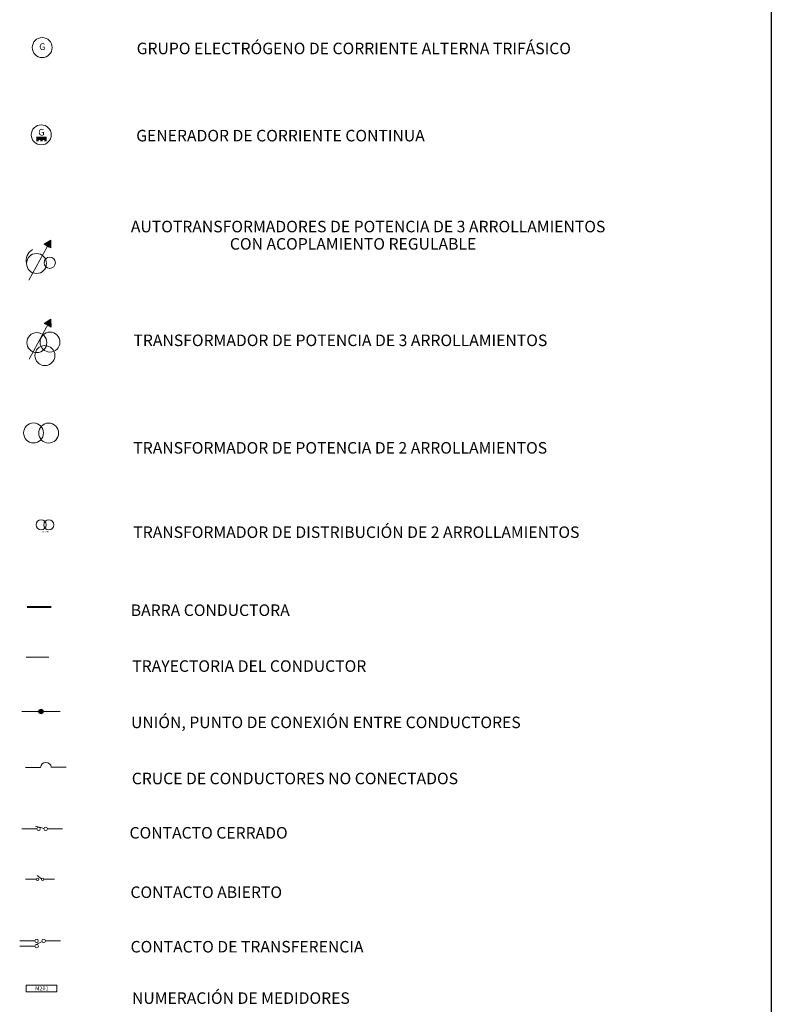
# Model space of a CAD drawing. Units: metres. Extents: x 26 to 938, y -2607 to 517.
# Drawn here: x 787 to 938, y -69 to 129 of the extents above; entities that cross this region are included whole.
import ezdxf

# ---------------------------------------------------------------- set-up
doc = ezdxf.new("R2010")
doc.units = ezdxf.units.M
doc.header["$LTSCALE"] = 4
doc.linetypes.add('CONTINUA', pattern=[0])
doc.layers.get('0').update_dxf_attribs({"lineweight": 0, "true_color": 0x000000})
for name, color, linetype, lineweight, true_color in [('SUB_E AUTOTRANSFORMADORES DE POTENCIA DE 3 ARROLLAMIENTOS CON ACOPLAMIENTO REGULABLE', 7, 'Continuous', 0, 0x000000), ('SUB_E BARRA CONDUCTORA', 7, 'Continuous', 40, 0x000000), ('SUB_E CONTACTO ABIERTO', 7, 'Continuous', 0, 0x000000), ('SUB_E CONTACTO CERRADO', 7, 'Continuous', 0, 0x000000), ('SUB_E CONTACTO DE TRANSFERENCIA', 7, 'Continuous', 0, 0x000000), ('SUB_E CRUCE DE CONDUCTORES NO CONECTADOS', 7, 'Continuous', 0, 0x000000), ('SUB_E GRUPO ELECTROGENO DE CORRIENTE ALTERNA TRIFASICO.', 7, 'Continuous', 0, 0x000000), ('SUB_E NUMERACIÓN DE MEDIDORES', 7, 'Continuous', 0, 0x000000), ('SUB_E TRANSFORMADOR DE DISTRIBUCIÓN DE 2 ARROLLAMIENTOS', 7, 'Continuous', 0, 0x000000), ('SUB_E TRANSFORMADOR DE POTENCIA DE 2 ARROLLAMIENTOS', 7, 'Continuous', 0, 0x000000), ('SUB_E TRANSFORMADOR DE POTENCIA DE 3 ARROLLAMIENTO CON ACOPLAMIENTO REGULABLE', 7, 'Continuous', 0, 0x000000), ('SUB_E TRAYECTORIA DEL CONDUCTOR', 7, 'Continuous', 0, 0x000000), ('SUB_E UNIÓN (PUNTO DE CONEXIÓN ENTRE DOS PUUNTOS)', 7, 'Continuous', 0, 0x000000)]:
    doc.layers.add(name, color=color, linetype=linetype, lineweight=lineweight, true_color=true_color)
doc.styles.add('Estilo1', font='arial.ttf')
doc.styles.get("Standard").update_dxf_attribs({"font": 'arial.ttf'})
doc.styles.add('{18b73a54-fa43-428c-adcb-c1c7bbdf2c84}', font='Simplex.shx')

# ---------------------------------------------------------------- blocks, each defined once
blk = doc.blocks.new('GRUPO ELECTRÓGENO DE CORRIENTE ALTERNA TRIFÁSICO')
at = {"layer": 'SUB_E GRUPO ELECTROGENO DE CORRIENTE ALTERNA TRIFASICO.', "ltscale": 0.8}
blk.add_circle((0, 0), 2, dxfattribs=at)
at = {"layer": 'SUB_E GRUPO ELECTROGENO DE CORRIENTE ALTERNA TRIFASICO.', "insert": (-0.6, 0.85), "char_height": 1.33, "width": 16.4432, "attachment_point": 1}
blk.add_mtext('G', dxfattribs=at)
blk = doc.blocks.new('AUTOTRANSFORMADORES DE POTENCIA DE 3 ARROLLAMIENTOS CON ACOPLAMIENTO REGULABLE')
at = {"layer": 'SUB_E AUTOTRANSFORMADORES DE POTENCIA DE 3 ARROLLAMIENTOS CON ACOPLAMIENTO REGULABLE'}
h = blk.add_hatch(color=256, dxfattribs=at)
h.dxf.hatch_style = 1
h.paths.add_polyline_path([(2.16, 5.36), (2.84, 4.99), (3.5, 6.18)])
h.paths.add_polyline_path([(3.5, 6.18), (2.84, 4.99), (3.52, 4.61)])
for p, q in [((-0.87, -1.81, 1306.14), (3.5, 6.18, 1306.14)), ((2.16, 5.36, 1306.14), (3.5, 6.18, 1306.14)), ((3.5, 6.18, 1306.14), (2.84, 4.99, 1306.14)), ((3.52, 4.61, 1306.14), (3.5, 6.18, 1306.14)), ((2.84, 4.99, 1306.14), (2.16, 5.36, 1306.14)), ((2.84, 4.99, 1306.14), (3.22, 4.78, 1306.14)), ((2.84, 4.99, 1306.14), (3.52, 4.61, 1306.14))]:
    blk.add_line(p, q, dxfattribs=at)
at = {"layer": 'SUB_E AUTOTRANSFORMADORES DE POTENCIA DE 3 ARROLLAMIENTOS CON ACOPLAMIENTO REGULABLE', "ltscale": 0.8}
for centre, radius in [((0.66, 1.5), 2), ((3.31, 1.65), 1.14)]:
    blk.add_circle(centre, radius, dxfattribs=at)
blk.add_arc((1.21, 2.07), 2.61, 122.1877, 192.6112, dxfattribs=at)
blk = doc.blocks.new('TRANSFORMADOR DE POTENCIA DE 3 ARROLLAMIENTOS CON ACOPLAMIENTO REGULABLE')
at = {"layer": 'SUB_E TRANSFORMADOR DE POTENCIA DE 3 ARROLLAMIENTO CON ACOPLAMIENTO REGULABLE'}
h = blk.add_hatch(color=256, dxfattribs=at)
h.dxf.hatch_style = 1
h.paths.add_polyline_path([(-0.83, 4.06), (-0.15, 3.69), (0.51, 4.88)])
h.paths.add_polyline_path([(0.51, 4.88), (-0.15, 3.69), (0.54, 3.31)])
for p, q in [((-3.86, -3.1, 1306.14), (0.51, 4.88, 1306.14)), ((-0.83, 4.06, 1306.14), (0.51, 4.88, 1306.14)), ((-0.15, 3.69, 1306.14), (-0.83, 4.06, 1306.14)), ((0.51, 4.88, 1306.14), (-0.15, 3.69, 1306.14)), ((0.54, 3.31, 1306.14), (0.51, 4.88, 1306.14)), ((-0.15, 3.69, 1306.14), (0.23, 3.48, 1306.14)), ((-0.15, 3.69, 1306.14), (0.54, 3.31, 1306.14))]:
    blk.add_line(p, q, dxfattribs=at)
at = {"layer": 'SUB_E TRANSFORMADOR DE POTENCIA DE 3 ARROLLAMIENTO CON ACOPLAMIENTO REGULABLE', "ltscale": 0.8}
for centre in [(-2.33, 0.2), (0.31, 0.3), (-0.71, -2.4)]:
    blk.add_circle(centre, 2, dxfattribs=at)
blk = doc.blocks.new('TRANSFORMADOR DE POTENCIA DE 2 ARROLLAMINETOS')
at = {"layer": 'SUB_E TRANSFORMADOR DE POTENCIA DE 2 ARROLLAMIENTOS', "ltscale": 0.8}
for centre in [(-1.56, 0.05), (1.47, 0.03)]:
    blk.add_circle(centre, 2, dxfattribs=at)
blk = doc.blocks.new('TRANSFORMADOR DE DISTRIBUCCION DE 2 ARROLLAMIENTOS')
at = {"layer": 'SUB_E TRANSFORMADOR DE DISTRIBUCIÓN DE 2 ARROLLAMIENTOS', "color": 0, "linetype": 'CONTINUA', "ltscale": 0.8}
for centre in [(-0.87, 0), (0.65, -0.01)]:
    blk.add_circle(centre, 1, dxfattribs=at)
at = {"linetype": 'ByBlock', "lineweight": 0, "ltscale": 0.7, "insert": (-0.86, -1.28), "char_height": 0.2, "attachment_point": 1, "style": '{18b73a54-fa43-428c-adcb-c1c7bbdf2c84}'}
blk.add_mtext_dynamic_manual_height_columns('Distribución', width=0.8008, gutter_width=1, heights=[0], dxfattribs=at)
blk = doc.blocks.new('*U196')
at = {"layer": 'SUB_E TRAYECTORIA DEL CONDUCTOR', "ltscale": 0.8}
blk.add_line((1.07, 0), (-3.5, 0), dxfattribs=at)
blk = doc.blocks.new('UNIÓN PUNTO DE CONEXIÓN ENTRE DOS CONDUCTORES')
at = {"layer": 'SUB_E UNIÓN (PUNTO DE CONEXIÓN ENTRE DOS PUUNTOS)', "ltscale": 0.8}
h = blk.add_hatch(color=256, dxfattribs=at)
h.dxf.hatch_style = 1
h.paths.add_polyline_path([(-0.45, 0.02, 1), (0.45, 0.02, 1)])
for p, q in [((3.83, 0.02), (-0.45, 0.02)), ((0.43, -0.01), (-3.85, -0.01))]:
    blk.add_line(p, q, dxfattribs=at)
blk.add_circle((0, 0.02), 0.453, dxfattribs=at)
blk = doc.blocks.new('CRUCE DE CONDUCTORES NO CONECTADOS')
at = {"layer": 'SUB_E CRUCE DE CONDUCTORES NO CONECTADOS', "ltscale": 0.8}
for p, q in [((-1.03, -0.51), (-4.06, -0.51)), ((4.11, -0.48), (1.11, -0.48))]:
    blk.add_line(p, q, dxfattribs=at)
blk.add_arc((0.04, -0.57), 1.07, 4.6484, 176.5794, dxfattribs=at)
blk = doc.blocks.new('CONTACTO CERRADO')
at = {"layer": 'SUB_E CONTACTO CERRADO', "ltscale": 0.8}
for p, q in [((0.6, 0.08), (-1.12, 0.49)), ((4.28, 0), (1.28, 0)), ((-0.86, -0.02), (-3.89, -0.02))]:
    blk.add_line(p, q, dxfattribs=at)
at = {"layer": 'SUB_E CONTACTO CERRADO'}
for centre in [(-0.51, -0.01), (0.92, -0.02)]:
    blk.add_circle(centre, 0.345, dxfattribs=at)
blk = doc.blocks.new('CONTACTO DE TRANSFERENCIA')
at = {"layer": 'SUB_E CONTACTO DE TRANSFERENCIA', "ltscale": 0.8}
for p, q in [((-1.06, 0.16), (-4.1, 0.16)), ((0.41, 0.01), (-0.82, -0.59)), ((4.08, 0.18), (1.08, 0.18)), ((-1.04, -0.92), (-4.08, -0.92))]:
    blk.add_line(p, q, dxfattribs=at)
at = {"layer": 'SUB_E CONTACTO DE TRANSFERENCIA'}
for centre in [(-0.71, 0.17), (0.72, 0.16), (-0.69, -0.91)]:
    blk.add_circle(centre, 0.345, dxfattribs=at)
blk = doc.blocks.new('NUMERACIÓN DE MEDIDORES')
at = {"layer": 'SUB_E NUMERACIÓN DE MEDIDORES', "ltscale": 0.8}
for p, q in [((-3.09, 0.33), (3.03, 0.33)), ((-3.09, -1.02), (-3.09, 0.33)), ((3.03, 0.33), (3.03, -1.02)), ((3.03, -1.02), (-3.09, -1.02))]:
    blk.add_line(p, q, dxfattribs=at)
at = {"layer": 'SUB_E NUMERACIÓN DE MEDIDORES', "ltscale": 0.8, "insert": (-1.33, 0.07), "char_height": 0.8, "attachment_point": 1}
blk.add_mtext_dynamic_manual_height_columns('M201', width=2.2525, gutter_width=1, heights=[0], dxfattribs=at)
blk = doc.blocks.new('CONTACTO ABIERTO')
at = {"layer": 'SUB_E CONTACTO ABIERTO', "ltscale": 0.8}
for p, q in [((0.34, -0.13), (-0.48, 0.53)), ((-0.69, -0.2), (-2.84, -0.2)), ((2.95, -0.19), (0.82, -0.19))]:
    blk.add_line(p, q, dxfattribs=at)
at = {"layer": 'SUB_E CONTACTO ABIERTO'}
for centre in [(-0.45, -0.2), (0.57, -0.2)]:
    blk.add_circle(centre, 0.245, dxfattribs=at)
blk = doc.blocks.new('*U195')
at = {"layer": 'SUB_E BARRA CONDUCTORA', "ltscale": 0.8}
blk.add_line((-2.64, 0), (2.18, 0), dxfattribs=at)
blk = doc.blocks.new('GENERADOR DE CORRIENTE CONTINUA')
at = {"linetype": 'ByBlock', "lineweight": 70, "ltscale": 4}
for p, q in [((-0.94, -0.65), (1.08, -0.65)), ((-0.94, -0.97), (-0.54, -0.97)), ((-0.13, -0.97), (0.27, -0.97)), ((0.68, -0.97), (1.08, -0.97))]:
    blk.add_line(p, q, dxfattribs=at)
at = {"ltscale": 0.8}
blk.add_circle((0, 0), 2, dxfattribs=at)
at = {"insert": (-0.6, 1.18), "char_height": 1.33, "width": 16.4432, "attachment_point": 1}
blk.add_mtext('G', dxfattribs=at)

msp = doc.modelspace()

# ---------------------------------------------------------------- linework, layer by layer
at = {"linetype": 'ByBlock', "lineweight": -2}
msp.add_lwpolyline([(937.59, 486.86), (937.59, -2606.9)], dxfattribs=at).dxf.unprotected_set("ltscale", 0)

# ---------------------------------------------------------------- block references
msp.add_blockref('GENERADOR DE CORRIENTE CONTINUA', (791.21, 105.67), dxfattribs=at)
at = {"layer": 'SUB_E AUTOTRANSFORMADORES DE POTENCIA DE 3 ARROLLAMIENTOS CON ACOPLAMIENTO REGULABLE'}
msp.add_blockref('AUTOTRANSFORMADORES DE POTENCIA DE 3 ARROLLAMIENTOS CON ACOPLAMIENTO REGULABLE', (789.6, 78.37), dxfattribs=at)
at = {"layer": 'SUB_E BARRA CONDUCTORA'}
msp.add_blockref('*U195', (791.04, 11), dxfattribs=at)
at = {"layer": 'SUB_E CONTACTO ABIERTO'}
msp.add_blockref('CONTACTO ABIERTO', (790.9, -43.39), dxfattribs=at)
at = {"layer": 'SUB_E CONTACTO CERRADO'}
msp.add_blockref('CONTACTO CERRADO', (791.18, -33.46), dxfattribs=at)
at = {"layer": 'SUB_E CONTACTO DE TRANSFERENCIA'}
msp.add_blockref('CONTACTO DE TRANSFERENCIA', (790.98, -56.1), dxfattribs=at)
at = {"layer": 'SUB_E CRUCE DE CONDUCTORES NO CONECTADOS'}
msp.add_blockref('CRUCE DE CONDUCTORES NO CONECTADOS', (792.1, -20.65), dxfattribs=at)
at = {"layer": 'SUB_E GRUPO ELECTROGENO DE CORRIENTE ALTERNA TRIFASICO.'}
msp.add_blockref('GRUPO ELECTRÓGENO DE CORRIENTE ALTERNA TRIFÁSICO', (791.4, 123.16), dxfattribs=at)
at = {"layer": 'SUB_E NUMERACIÓN DE MEDIDORES'}
msp.add_blockref('NUMERACIÓN DE MEDIDORES', (791.3, -65.13), dxfattribs=at)
at = {"layer": 'SUB_E TRANSFORMADOR DE DISTRIBUCIÓN DE 2 ARROLLAMIENTOS'}
msp.add_blockref('TRANSFORMADOR DE DISTRIBUCCION DE 2 ARROLLAMIENTOS', (792.06, 27.48), dxfattribs=at)
at = {"layer": 'SUB_E TRANSFORMADOR DE POTENCIA DE 2 ARROLLAMIENTOS'}
msp.add_blockref('TRANSFORMADOR DE POTENCIA DE 2 ARROLLAMINETOS', (791.22, 45.84), dxfattribs=at)
at = {"layer": 'SUB_E TRANSFORMADOR DE POTENCIA DE 3 ARROLLAMIENTO CON ACOPLAMIENTO REGULABLE'}
msp.add_blockref('TRANSFORMADOR DE POTENCIA DE 3 ARROLLAMIENTOS CON ACOPLAMIENTO REGULABLE', (792.65, 63.81), dxfattribs=at)
at = {"layer": 'SUB_E TRAYECTORIA DEL CONDUCTOR'}
msp.add_blockref('*U196', (791.69, 0.91), dxfattribs=at)
at = {"layer": 'SUB_E UNIÓN (PUNTO DE CONEXIÓN ENTRE DOS PUUNTOS)'}
msp.add_blockref('UNIÓN PUNTO DE CONEXIÓN ENTRE DOS CONDUCTORES', (791.17, -9.97), dxfattribs=at)

# ---------------------------------------------------------------- texts
at = {"style": 'Estilo1'}
for s, p in [('GRUPO ELECTRÓGENO DE CORRIENTE ALTERNA TRIFÁSICO ', (810.34, 121.83)), ('GENERADOR DE CORRIENTE CONTINUA', (810.25, 104.35)), ('AUTOTRANSFORMADORES DE POTENCIA DE 3 ARROLLAMIENTOS', (809.18, 86.12)), ('TRANSFORMADOR DE POTENCIA DE 3 ARROLLAMIENTOS', (809.7, 63.31)), ('TRANSFORMADOR DE POTENCIA DE 2 ARROLLAMIENTOS', (809.67, 41.75)), ('TRANSFORMADOR DE DISTRIBUCIÓN DE 2 ARROLLAMIENTOS', (809.67, 24.84)), ('BARRA CONDUCTORA', (809.16, 9.2)), ('TRAYECTORIA DEL CONDUCTOR', (809.46, -2)), ('UNIÓN, PUNTO DE CONEXIÓN ENTRE CONDUCTORES', (809.21, -13.29)), ('CRUCE DE CONDUCTORES NO CONECTADOS', (809.36, -24.54)), ('CONTACTO CERRADO', (808.91, -35.43)), ('CONTACTO ABIERTO', (809.09, -47.34)), ('CONTACTO DE TRANSFERENCIA ', (809.12, -58.27)), ('NUMERACIÓN DE MEDIDORES', (809.4, -68.57))]:
    msp.add_text(s, height=2.3128, dxfattribs=at).set_placement(p)
at = {"insert": (829.03, 84.96), "char_height": 2.3128, "attachment_point": 1, "style": 'Estilo1'}
msp.add_mtext('CON ACOPLAMIENTO REGULABLE', dxfattribs=at)

doc.saveas('drawing.dxf')
